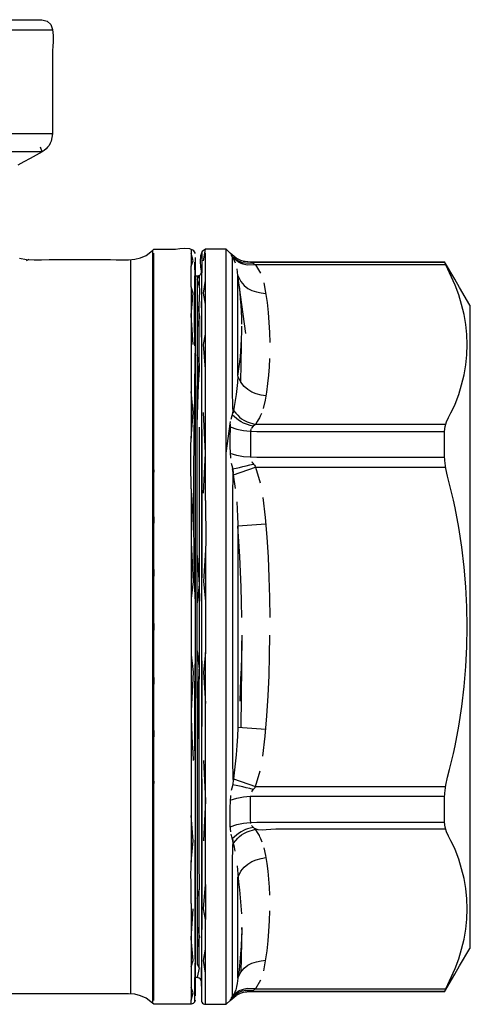
# Model space of a CAD drawing. Extents: x 40 to 257, y 50 to 160.
# Drawn here: x 220 to 257, y 50 to 132 of the extents above; entities that cross this region are included whole.
import ezdxf

# ---------------------------------------------------------------- set-up
doc = ezdxf.new("R2010")
doc.units = 0
doc.header["$MEASUREMENT"] = 0
doc.linetypes.add('CONTINUA', pattern=[0])
doc.layers.add('LIVELLO_STANDARD', color=7, linetype='Continuous')

msp = doc.modelspace()

# ---------------------------------------------------------------- linework, layer by layer
at = {"layer": 'LIVELLO_STANDARD', "color": 7, "linetype": 'CONTINUA'}
for p, q in [((222.302, 130.927), (191.223, 130.927)), ((222.302, 122.299), (181.417, 122.299)), ((222.251, 122.299), (222.302, 122.299)), ((221.443, 120.811), (221.318, 121.194)), ((221.406, 120.811), (182.276, 120.811)), ((221.443, 120.811), (221.394, 120.811)), ((221.443, 120.811), (221.406, 120.811)), ((230.616, 112.613), (230.616, 50.119)), ((230.72, 50.334), (230.72, 112.398)), ((233.812, 112.717), (233.812, 111.319)), ((234.668, 105.415), (234.719, 112.543)), ((234.84, 111.762), (235.011, 112.717)), ((235.011, 111.552), (235.011, 112.424)), ((236.729, 50.015), (236.729, 112.717)), ((237.055, 112.391), (237.055, 112.365)), ((220.327, 111.859), (220.118, 111.751)), ((220.327, 111.859), (220.278, 111.833)), ((228.794, 111.859), (228.794, 50.874)), ((234.156, 112.026), (234.156, 50.707)), ((238.756, 111.661), (254.868, 111.661)), ((239.156, 111.432), (239.563, 110.725)), ((234.156, 109.92), (234.156, 110.92)), ((234.324, 110.211), (234.493, 110.535)), ((234.324, 110.484), (234.324, 101.232)), ((234.493, 110.535), (234.496, 109.683)), ((238.354, 105.724), (237.707, 110.539)), ((233.812, 109.605), (233.812, 97.038)), ((235.011, 91.862), (235.011, 110.117)), ((234.668, 107.855), (234.714, 108.974)), ((256.954, 108.073), (256.954, 54.659)), ((257, 55.106), (257, 107.627)), ((237.943, 101.67), (238.027, 106.342)), ((234.324, 75.445), (234.324, 98.15)), ((236.729, 95.79), (237.089, 98.404)), ((238.963, 98.027), (238.812, 97.83)), ((233.812, 92.816), (233.812, 83.708)), ((240.03, 89.891), (237.707, 89.718)), ((235.011, 87.743), (235.011, 83.505)), ((238.029, 80.677), (237.943, 72.997)), ((233.812, 79.025), (233.812, 61.824)), ((235.011, 63.289), (235.011, 79.227)), ((240.03, 72.841), (237.707, 73.014)), ((234.324, 71.621), (234.324, 54.669)), ((234.11, 63.654), (234.11, 53.758)), ((235.011, 59.97), (235.011, 57.051)), ((234.496, 53.05), (234.496, 59.537)), ((233.812, 58.392), (233.812, 50.367)), ((238.028, 56.391), (237.943, 52.693)), ((238.031, 56.234), (238.028, 56.391)), ((235.011, 50.015), (235.011, 54.584)), ((234.11, 51.093), (234.156, 53.437)), ((234.156, 51.812), (234.156, 52.812)), ((239.565, 52.01), (239.156, 51.3)), ((254.868, 51.071), (238.756, 51.071)), ((238.963, 51.193), (238.812, 51.11)), ((238.963, 51.193), (238.832, 51.122))]:
    msp.add_line(p, q, dxfattribs=at)
for points in [[(190.657, 131.786, 0), (219.732, 131.786, 0), (221.419, 131.786, 0), (221.871, 131.671, 0), (222.161, 131.379, 0), (222.313, 130.959, 0), (222.365, 130.473, 0), (222.355, 129.983, 0), (222.322, 129.552, 0), (222.302, 129.241, 0), (222.302, 123.985, 0), (222.302, 122.299, 0), (222.199, 121.711, 0), (222.116, 121.518, 0), (222.016, 121.347, 0), (221.9, 121.194, 0), (221.767, 121.057, 0), (221.614, 120.931, 0), (221.443, 120.811, 0), (220.957, 120.523, 0), (220.444, 120.253, 0), (219.923, 119.984, 0), (219.414, 119.699, 0)], [(219.565, 111.993, 0), (220.155, 111.878, 0), (220.768, 111.842, 0), (221.391, 111.848, 0), (222.013, 111.859, 0), (227.108, 111.859, 0), (227.597, 111.849, 0), (228.106, 111.835, 0), (228.621, 111.84, 0), (229.13, 111.888, 0), (229.621, 112.001, 0), (230.082, 112.204, 0), (230.616, 112.613, 0), (230.72, 112.717, 0)], [(230.72, 112.717, 0), (232.266, 112.717, 0), (232.529, 112.742, 0), (232.888, 112.787, 0), (233.287, 112.814, 0), (233.668, 112.781, 0), (233.977, 112.648, 0), (234.156, 112.374, 0)], [(233.984, 104.799, 0), (233.812, 107.261, 0), (233.984, 109.086, 0), (233.812, 109.605, 0), (233.812, 111.319, 0), (233.984, 111.762, 0), (233.812, 112.365, 0)], [(238.756, 111.661, 0), (238.518, 111.689, 0), (238.316, 111.713, 0), (238.134, 111.743, 0), (237.956, 111.791, 0), (237.768, 111.867, 0), (237.553, 111.983, 0), (237.055, 112.391, 0), (236.729, 112.717, 0), (235.011, 112.717, 0), (234.723, 112.528, 0), (234.586, 112.166, 0), (234.555, 111.716, 0), (234.588, 111.263, 0), (234.64, 110.892, 0), (234.668, 110.688, 0), (234.668, 52.045, 0), (234.668, 50.359, 0), (234.681, 50.267, 0), (234.716, 50.186, 0), (234.769, 50.117, 0), (234.839, 50.064, 0), (234.92, 50.029, 0), (235.011, 50.015, 0), (235.87, 50.015, 0), (236.729, 50.015, 0), (237.055, 50.341, 0), (237.553, 50.75, 0)], [(237.131, 98.599, 0), (237.233, 98.922, 0), (237.283, 99.121, 0), (237.296, 99.295, 0), (237.287, 99.54, 0), (237.271, 99.954, 0), (237.263, 100.634, 0), (237.262, 110.391, 0), (237.262, 112.077, 0), (237.13, 112.247, 0)], [(254.975, 111.432, 0), (253.289, 111.432, 0), (240.842, 111.432, 0), (239.156, 111.432, 0), (238.963, 111.539, 0), (238.334, 111.555, 0), (238.095, 111.604, 0), (237.91, 111.663, 0), (237.758, 111.736, 0), (237.614, 111.826, 0), (237.457, 111.939, 0), (237.262, 112.077, 0)], [(237.513, 111.564, 0), (237.343, 111.943, 0), (237.262, 112.077, 0)], [(234.11, 104.704, 0), (234.109, 105.416, 0), (234.107, 106.128, 0), (234.105, 106.839, 0), (234.104, 107.551, 0), (234.105, 108.263, 0), (234.11, 108.974, 0), (234.117, 109.42, 0), (234.127, 109.864, 0), (234.136, 110.308, 0), (234.139, 110.751, 0), (234.132, 111.195, 0), (234.11, 111.64, 0)], [(235.011, 108.148, 0), (234.84, 109.086, 0), (235.011, 110.117, 0), (235.011, 111.552, 0)], [(239.156, 111.432, 0), (238.466, 111.408, 0), (238.145, 111.494, 0), (237.96, 111.542, 0), (237.85, 111.58, 0), (237.751, 111.64, 0), (237.603, 111.751, 0), (237.343, 111.943, 0)], [(238.133, 111.743, 0), (238.756, 111.684, 0), (240.442, 111.684, 0), (253.182, 111.686, 0), (254.868, 111.687, 0)], [(254.868, 51.046, 0), (254.873, 51.089, 0), (254.888, 51.134, 0), (254.909, 51.178, 0), (254.932, 51.221, 0), (254.955, 51.262, 0), (254.975, 51.3, 0), (255.744, 52.996, 0), (256.034, 53.789, 0), (256.281, 54.598, 0), (256.48, 55.419, 0), (256.628, 56.251, 0), (256.72, 57.091, 0), (256.752, 57.935, 0), (256.72, 58.78, 0), (256.628, 59.619, 0), (256.48, 60.45, 0), (256.281, 61.272, 0), (256.034, 62.08, 0), (255.744, 62.873, 0), (255.58, 63.237, 0), (255.391, 63.603, 0), (255.201, 63.974, 0), (255.034, 64.352, 0), (254.915, 64.739, 0), (254.868, 65.137, 0), (254.861, 65.535, 0), (254.852, 65.939, 0), (254.844, 66.345, 0), (254.843, 66.752, 0), (254.853, 67.155, 0), (254.879, 67.552, 0), (254.968, 68.21, 0), (255.1, 68.87, 0), (255.261, 69.528, 0), (255.433, 70.185, 0), (255.6, 70.84, 0), (255.744, 71.49, 0), (256.04, 73.118, 0), (256.289, 74.757, 0), (256.488, 76.405, 0), (256.633, 78.057, 0), (256.722, 79.713, 0), (256.752, 81.367, 0), (256.722, 83.022, 0), (256.633, 84.677, 0), (256.487, 86.329, 0), (256.289, 87.977, 0), (256.04, 89.616, 0), (255.744, 91.243, 0), (255.599, 91.893, 0), (255.433, 92.547, 0), (255.261, 93.204, 0), (255.1, 93.863, 0), (254.967, 94.522, 0), (254.879, 95.181, 0), (254.853, 95.578, 0), (254.843, 95.981, 0), (254.844, 96.387, 0), (254.851, 96.793, 0), (254.861, 97.197, 0), (254.868, 97.595, 0), (254.915, 97.994, 0), (255.034, 98.381, 0), (255.201, 98.759, 0), (255.391, 99.129, 0), (255.58, 99.496, 0), (255.744, 99.86, 0), (256.034, 100.653, 0), (256.281, 101.461, 0), (256.48, 102.283, 0), (256.628, 103.114, 0), (256.72, 103.954, 0), (256.752, 104.798, 0), (256.72, 105.643, 0), (256.628, 106.482, 0), (256.48, 107.314, 0), (256.281, 108.135, 0), (256.034, 108.943, 0), (255.744, 109.736, 0), (254.975, 111.432, 0), (254.957, 111.467, 0), (254.934, 111.506, 0), (254.91, 111.549, 0), (254.889, 111.592, 0), (254.874, 111.635, 0), (254.868, 111.675, 0)], [(257, 107.901, 0), (256.997, 107.932, 0), (256.993, 107.961, 0), (256.987, 107.99, 0), (256.979, 108.018, 0), (256.968, 108.045, 0), (256.954, 108.073, 0), (256.111, 109.533, 0), (255.711, 110.227, 0), (254.868, 111.687, 0)], [(234.668, 110.828, 0), (234.642, 110.731, 0), (234.607, 110.652, 0), (234.561, 110.591, 0), (234.499, 110.544, 0), (234.421, 110.51, 0), (234.324, 110.484, 0), (234.156, 110.484, 0)], [(240.03, 100.535, 0), (239.618, 100.611, 0), (239.224, 100.717, 0), (238.854, 100.865, 0), (238.513, 101.066, 0), (238.208, 101.33, 0), (237.943, 101.67, 0), (237.707, 102.187, 0), (237.707, 103.873, 0), (237.707, 108.853, 0), (237.707, 110.539, 0), (237.631, 111.104, 0)], [(237.707, 110.539, 0), (237.943, 110.039, 0), (238.212, 109.715, 0), (238.52, 109.472, 0), (238.863, 109.297, 0), (239.233, 109.179, 0), (239.624, 109.104, 0), (240.03, 109.06, 0)], [(234.324, 98.15, 0), (234.324, 101.232, 0), (234.496, 103.196, 0), (234.496, 104.882, 0), (234.496, 107.997, 0), (234.507, 108.737, 0), (234.528, 109.166, 0), (234.539, 109.407, 0), (234.522, 109.58, 0), (234.457, 109.808, 0), (234.324, 110.211, 0)], [(238.03, 106.511, 0), (238.013, 107.037, 0), (237.989, 107.562, 0), (237.959, 108.085, 0), (237.922, 108.607, 0), (237.878, 109.13, 0), (237.827, 109.655, 0)], [(239.847, 109.938, 0), (240.001, 109.116, 0), (240.121, 108.292, 0), (240.212, 107.467, 0), (240.278, 106.639, 0), (240.324, 105.807, 0), (240.354, 104.971, 0)], [(234.324, 108.064, 0), (234.421, 107.601, 0), (234.478, 107.337, 0), (234.496, 107.17, 0), (234.476, 106.998, 0), (234.418, 106.72, 0), (234.324, 106.234, 0)], [(235.011, 102.762, 0), (234.84, 104.799, 0), (235.011, 105.681, 0)], [(237.707, 102.187, 0), (237.907, 103.788, 0), (238.007, 105.226, 0)], [(234.156, 83.683, 0), (234.076, 87.082, 0), (234.045, 90.483, 0), (234.051, 93.885, 0), (234.08, 97.288, 0), (234.119, 100.69, 0), (234.156, 104.091, 0)], [(234.324, 98.15, 0), (234.438, 101.511, 0), (234.473, 102.275, 0), (234.504, 102.716, 0), (234.517, 102.969, 0), (234.501, 103.168, 0), (234.44, 103.448, 0), (234.324, 103.943, 0)], [(240.33, 103.657, 0), (240.284, 102.958, 0), (240.233, 102.259, 0), (240.169, 101.561, 0), (240.081, 100.866, 0), (239.961, 100.177, 0), (239.8, 99.495, 0)], [(237.707, 102.187, 0), (237.667, 101.669, 0), (237.616, 101.161, 0), (237.553, 100.657, 0), (237.48, 100.155, 0), (237.396, 99.65, 0), (237.3, 99.137, 0)], [(233.812, 92.816, 0), (233.809, 93.517, 0), (233.802, 94.221, 0), (233.796, 94.927, 0), (233.793, 95.633, 0), (233.797, 96.337, 0), (233.812, 97.038, 0), (233.984, 99.15, 0), (233.812, 100.908, 0)], [(234.668, 83.482, 0), (234.722, 86.08, 0), (234.744, 88.68, 0), (234.745, 91.279, 0), (234.734, 93.879, 0), (234.72, 96.479, 0), (234.714, 99.078, 0)], [(234.84, 92.467, 0), (235.011, 95.787, 0), (234.84, 99.15, 0)], [(238.963, 98.027, 0), (238.714, 98.098, 0), (238.51, 98.155, 0), (238.332, 98.213, 0), (238.159, 98.285, 0), (237.973, 98.386, 0), (237.752, 98.527, 0), (237.263, 98.948, 0)], [(237.343, 99.323, 0), (237.537, 99.108, 0), (237.696, 98.932, 0), (237.844, 98.783, 0), (238.006, 98.65, 0), (238.205, 98.521, 0), (238.466, 98.386, 0), (239.156, 98.163, 0)], [(239.655, 99.086, 0), (239.546, 98.847, 0), (239.485, 98.711, 0), (239.442, 98.626, 0), (239.392, 98.541, 0), (239.305, 98.404, 0), (239.156, 98.163, 0)], [(237.064, 98.195, 0), (237.049, 97.728, 0), (237.04, 97.258, 0), (237.038, 96.787, 0), (237.042, 96.317, 0), (237.055, 95.848, 0), (237.076, 95.381, 0)], [(254.975, 98.163, 0), (253.289, 98.163, 0), (240.842, 98.163, 0), (239.156, 98.163, 0), (238.963, 98.027, 0)], [(234.496, 97.933, 0), (234.496, 96.247, 0), (234.496, 79.537, 0), (234.496, 77.851, 0), (234.324, 75.445, 0), (234.311, 74.814, 0), (234.307, 74.175, 0), (234.31, 73.534, 0), (234.316, 72.892, 0), (234.321, 72.253, 0), (234.324, 71.621, 0)], [(237.055, 97.972, 0), (237.614, 97.783, 0), (238.162, 97.668, 0), (238.71, 97.609, 0), (239.266, 97.59, 0), (239.84, 97.591, 0), (240.442, 97.595, 0), (253.182, 97.595, 0), (254.868, 97.595, 0)], [(238.79, 97.785, 0), (238.779, 97.748, 0), (238.771, 97.718, 0), (238.764, 97.692, 0), (238.76, 97.666, 0), (238.757, 97.635, 0), (238.756, 97.595, 0), (238.756, 96.514, 0), (238.756, 95.432, 0)], [(254.868, 95.432, 0), (253.182, 95.432, 0), (240.442, 95.432, 0), (239.848, 95.428, 0), (239.276, 95.427, 0), (238.719, 95.444, 0), (238.168, 95.495, 0), (237.616, 95.594, 0), (237.055, 95.759, 0)], [(237.142, 94.958, 0), (237.242, 94.577, 0), (237.29, 94.363, 0), (237.3, 94.198, 0), (237.289, 93.963, 0), (237.272, 93.539, 0), (237.263, 92.809, 0), (237.263, 69.924, 0), (237.272, 69.194, 0), (237.289, 68.77, 0), (237.301, 68.535, 0), (237.29, 68.369, 0), (237.242, 68.156, 0), (237.142, 67.775, 0)], [(237.263, 94.495, 0), (237.55, 94.547, 0), (237.835, 94.604, 0), (238.117, 94.666, 0), (238.399, 94.733, 0), (238.681, 94.804, 0), (238.963, 94.879, 0)], [(238.843, 95.081, 0), (238.885, 95.019, 0), (238.943, 94.944, 0), (239.008, 94.862, 0), (239.071, 94.78, 0), (239.123, 94.702, 0), (239.156, 94.635, 0), (239.537, 93.334, 0)], [(230.72, 94.39, 0), (230.616, 92.788, 0), (230.72, 90.199, 0), (230.616, 88.329, 0), (230.72, 85.828, 0), (230.616, 83.7, 0), (230.72, 81.366, 0), (230.616, 79.034, 0), (230.72, 76.905, 0), (230.616, 74.406, 0), (230.72, 72.534, 0), (230.616, 69.947, 0), (230.72, 68.342, 0)], [(237.501, 92.853, 0), (237.343, 93.986, 0), (237.263, 94.495, 0)], [(237.343, 93.986, 0), (239.156, 94.635, 0), (240.842, 94.635, 0), (253.289, 94.635, 0), (254.975, 94.635, 0)], [(233.984, 92.467, 0), (233.951, 91.785, 0), (233.913, 91.096, 0), (233.874, 90.404, 0), (233.841, 89.711, 0), (233.819, 89.022, 0), (233.812, 88.339, 0), (233.984, 85.14, 0), (233.812, 83.708, 0), (233.812, 82.022, 0), (233.812, 80.711, 0), (233.812, 79.025, 0), (233.984, 77.593, 0), (233.812, 74.394, 0), (233.819, 73.711, 0), (233.841, 73.022, 0), (233.874, 72.329, 0), (233.913, 71.636, 0), (233.951, 70.947, 0), (233.984, 70.265, 0)], [(235.011, 91.862, 0), (235.014, 91.178, 0), (235.02, 90.491, 0), (235.026, 89.803, 0), (235.029, 89.114, 0), (235.025, 88.427, 0), (235.011, 87.743, 0), (234.84, 85.14, 0), (235.011, 83.505, 0), (235.011, 81.819, 0), (235.011, 80.913, 0), (235.011, 79.227, 0), (234.84, 77.593, 0), (235.011, 74.989, 0)], [(237.602, 91.754, 0), (237.637, 91.132, 0), (237.664, 90.513, 0), (237.683, 89.895, 0), (237.697, 89.276, 0), (237.705, 88.656, 0), (237.707, 88.032, 0), (237.707, 74.7, 0), (237.707, 73.014, 0)], [(239.779, 92.104, 0), (239.971, 90.455, 0), (240.113, 88.798, 0), (240.213, 87.137, 0), (240.281, 85.474, 0), (240.324, 83.812, 0), (240.351, 82.151, 0)], [(238.028, 82.135, 0), (238.003, 83.401, 0), (237.963, 84.665, 0), (237.912, 85.928, 0), (237.851, 87.192, 0), (237.782, 88.455, 0), (237.707, 89.718, 0)], [(234.324, 87.287, 0), (234.496, 84.882, 0), (234.324, 83.352, 0)], [(238.029, 80.677, 0), (238.009, 79.764, 0), (237.985, 78.85, 0), (237.958, 77.937, 0), (237.927, 77.025, 0), (237.892, 76.112, 0), (237.853, 75.198, 0)], [(239.778, 70.626, 0), (239.972, 72.289, 0), (240.115, 73.959, 0), (240.216, 75.634, 0), (240.283, 77.312, 0), (240.325, 78.988, 0), (240.352, 80.663, 0)], [(234.324, 79.38, 0), (234.496, 77.851, 0), (234.449, 76.165, 0), (234.37, 73.307, 0), (234.324, 71.621, 0)], [(234.156, 79.051, 0), (234.12, 77.595, 0), (234.102, 76.138, 0), (234.098, 74.681, 0), (234.101, 73.224, 0), (234.107, 71.767, 0), (234.11, 70.31, 0)], [(234.668, 79.25, 0), (234.696, 77.873, 0), (234.706, 76.495, 0), (234.704, 75.118, 0), (234.693, 73.74, 0), (234.68, 72.362, 0), (234.668, 70.985, 0)], [(234.324, 58.789, 0), (234.44, 59.284, 0), (234.501, 59.564, 0), (234.521, 59.764, 0), (234.517, 60.017, 0), (234.504, 60.458, 0), (234.496, 61.223, 0), (234.496, 76.165, 0), (234.496, 77.851, 0)], [(237.707, 73.014, 0), (237.669, 72.254, 0), (237.619, 71.499, 0), (237.556, 70.746, 0), (237.482, 69.994, 0), (237.396, 69.242, 0), (237.3, 68.488, 0)], [(234.668, 51.511, 0), (234.716, 54.644, 0), (234.737, 57.777, 0), (234.739, 60.91, 0), (234.73, 64.043, 0), (234.719, 67.177, 0), (234.714, 70.31, 0)], [(234.84, 70.265, 0), (235.011, 66.946, 0), (234.84, 63.583, 0)], [(237.343, 68.746, 0), (239.156, 68.097, 0), (240.842, 68.097, 0), (253.289, 68.097, 0), (254.975, 68.097, 0)], [(238.843, 67.652, 0), (238.886, 67.714, 0), (238.944, 67.789, 0), (239.008, 67.87, 0), (239.071, 67.953, 0), (239.123, 68.031, 0), (239.156, 68.097, 0), (239.536, 69.394, 0)], [(238.963, 67.854, 0), (238.681, 67.929, 0), (238.399, 68, 0), (238.117, 68.066, 0), (237.835, 68.129, 0), (237.55, 68.186, 0), (237.263, 68.237, 0)], [(237.076, 67.353, 0), (237.05, 66.854, 0), (237.029, 66.349, 0), (237.018, 65.841, 0), (237.021, 65.333, 0), (237.043, 64.829, 0), (237.089, 64.331, 0)], [(237.055, 66.974, 0), (237.616, 67.138, 0), (238.168, 67.238, 0), (238.719, 67.289, 0), (239.276, 67.306, 0), (239.848, 67.304, 0), (240.442, 67.3, 0), (253.182, 67.3, 0), (254.868, 67.3, 0)], [(238.764, 65.04, 0), (238.742, 65.404, 0), (238.735, 65.783, 0), (238.737, 66.169, 0), (238.745, 66.555, 0), (238.752, 66.935, 0), (238.756, 67.3, 0)], [(233.812, 58.392, 0), (233.811, 58.814, 0), (233.808, 59.416, 0), (233.805, 60.108, 0), (233.803, 60.8, 0), (233.805, 61.402, 0), (233.812, 61.824, 0), (233.984, 63.583, 0), (233.812, 65.695, 0)], [(237.055, 64.76, 0), (237.614, 64.95, 0), (238.162, 65.065, 0), (238.71, 65.123, 0), (239.266, 65.143, 0), (239.84, 65.142, 0), (240.442, 65.137, 0), (253.182, 65.137, 0), (254.868, 65.137, 0)], [(238.963, 64.706, 0), (238.714, 64.635, 0), (238.51, 64.577, 0), (238.332, 64.519, 0), (238.159, 64.447, 0), (237.973, 64.347, 0), (237.752, 64.205, 0), (237.263, 63.785, 0)], [(254.975, 64.569, 0), (253.289, 64.569, 0), (240.842, 64.569, 0), (240.441, 64.546, 0), (240.06, 64.502, 0), (239.703, 64.474, 0), (239.376, 64.5, 0), (239.083, 64.616, 0), (238.831, 64.862, 0)], [(237.131, 50.486, 0), (237.263, 50.656, 0), (237.263, 52.342, 0), (237.263, 62.099, 0), (237.271, 62.778, 0), (237.287, 63.192, 0), (237.296, 63.438, 0), (237.282, 63.612, 0), (237.232, 63.812, 0), (237.13, 64.136, 0)], [(237.485, 62.722, 0), (237.448, 62.899, 0), (237.41, 63.076, 0), (237.373, 63.253, 0), (237.335, 63.43, 0), (237.298, 63.607, 0), (237.263, 63.785, 0)], [(237.343, 63.409, 0), (237.537, 63.624, 0), (237.696, 63.8, 0), (237.844, 63.949, 0), (238.006, 64.083, 0), (238.205, 64.211, 0), (238.466, 64.347, 0), (239.156, 64.569, 0)], [(239.718, 63.482, 0), (239.6, 63.762, 0), (239.533, 63.922, 0), (239.486, 64.022, 0), (239.428, 64.123, 0), (239.328, 64.285, 0), (239.156, 64.569, 0)], [(235.011, 52.615, 0), (234.84, 53.647, 0), (235.011, 54.584, 0), (235.011, 55.818, 0), (235.011, 57.051, 0), (234.84, 57.934, 0), (235.011, 59.97, 0), (235.011, 63.289, 0)], [(239.865, 63.011, 0), (239.996, 62.365, 0), (240.098, 61.714, 0), (240.175, 61.061, 0), (240.235, 60.405, 0), (240.285, 59.748, 0), (240.33, 59.09, 0)], [(237.707, 52.194, 0), (237.707, 53.88, 0), (237.707, 58.859, 0), (237.707, 60.546, 0), (237.943, 61.063, 0), (238.208, 61.402, 0), (238.513, 61.667, 0), (238.854, 61.867, 0), (239.224, 62.015, 0), (239.618, 62.121, 0), (240.03, 62.197, 0)], [(237.638, 61.525, 0), (237.696, 60.857, 0), (237.76, 60.19, 0), (237.827, 59.524, 0), (237.893, 58.857, 0), (237.954, 58.19, 0), (238.007, 57.521, 0)], [(233.812, 53.128, 0), (233.984, 53.647, 0), (233.812, 55.471, 0), (233.984, 57.934, 0)], [(239.848, 52.798, 0), (240.002, 53.622, 0), (240.122, 54.447, 0), (240.212, 55.274, 0), (240.279, 56.103, 0), (240.324, 56.936, 0), (240.354, 57.774, 0)], [(234.324, 56.498, 0), (234.449, 55.843, 0), (234.502, 55.59, 0), (234.499, 55.544, 0), (234.458, 55.507, 0), (234.394, 55.281, 0), (234.324, 54.669, 0), (234.324, 53.335, 0), (234.496, 53.05, 0), (234.324, 52.248, 0)], [(238.031, 56.234, 0), (238.006, 55.556, 0), (237.971, 54.882, 0), (237.923, 54.209, 0), (237.864, 53.538, 0), (237.792, 52.867, 0), (237.707, 52.194, 0)], [(254.868, 51.046, 0), (255.711, 52.506, 0), (256.111, 53.199, 0), (256.954, 54.659, 0), (256.968, 54.687, 0), (256.979, 54.715, 0), (256.987, 54.743, 0), (256.993, 54.771, 0), (256.997, 54.801, 0), (257, 54.831, 0)], [(237.707, 52.194, 0), (237.943, 52.693, 0), (238.212, 53.017, 0), (238.52, 53.261, 0), (238.863, 53.435, 0), (239.233, 53.554, 0), (239.624, 53.629, 0), (240.03, 53.672, 0)], [(234.11, 50.187, 0), (234.11, 51.093, 0), (234.156, 51.741, 0)], [(234.668, 51.905, 0), (234.629, 52.033, 0), (234.571, 52.126, 0), (234.494, 52.188, 0), (234.4, 52.225, 0), (234.287, 52.243, 0), (234.156, 52.248, 0)], [(237.707, 52.194, 0), (237.63, 51.747, 0), (237.589, 51.489, 0), (237.561, 51.339, 0), (237.52, 51.214, 0), (237.441, 51.034, 0), (237.3, 50.717, 0)], [(230.72, 50.015, 0), (230.616, 50.119, 0), (230.082, 50.529, 0), (229.621, 50.731, 0), (229.13, 50.845, 0), (228.621, 50.893, 0), (228.106, 50.898, 0), (227.597, 50.884, 0), (227.108, 50.874, 0), (216.183, 50.874, 0)], [(233.812, 50.015, 0), (233.812, 50.367, 0), (233.984, 50.971, 0), (233.812, 51.413, 0)], [(254.868, 51.049, 0), (253.182, 51.049, 0), (240.442, 51.049, 0), (238.756, 51.049, 0), (238.134, 50.99, 0), (237.9, 50.92, 0), (237.713, 50.841, 0), (237.554, 50.75, 0), (237.403, 50.642, 0), (237.244, 50.516, 0), (237.055, 50.368, 0)], [(237.263, 50.656, 0), (237.457, 50.794, 0), (237.614, 50.906, 0), (237.758, 50.997, 0), (237.91, 51.07, 0), (238.095, 51.129, 0), (238.334, 51.178, 0), (238.963, 51.193, 0), (239.156, 51.3, 0), (240.842, 51.3, 0), (253.289, 51.3, 0), (254.975, 51.3, 0)], [(239.156, 51.3, 0), (238.466, 51.325, 0), (238.145, 51.238, 0), (237.96, 51.191, 0), (237.85, 51.152, 0), (237.752, 51.093, 0), (237.603, 50.982, 0), (237.343, 50.789, 0)], [(238.79, 51.097, 0), (238.134, 50.99, 0)], [(234.156, 50.359, 0), (234.125, 50.258, 0), (234.09, 50.182, 0), (234.047, 50.124, 0), (233.989, 50.081, 0), (233.913, 50.046, 0), (233.812, 50.015, 0), (230.72, 50.015, 0)], [(237.064, 50.388, 0), (237.059, 50.378, 0), (237.057, 50.371, 0), (237.055, 50.367, 0), (237.055, 50.363, 0), (237.055, 50.356, 0), (237.055, 50.344, 0)]]:
    msp.add_polyline3d(points, dxfattribs=at)

doc.saveas('drawing.dxf')
